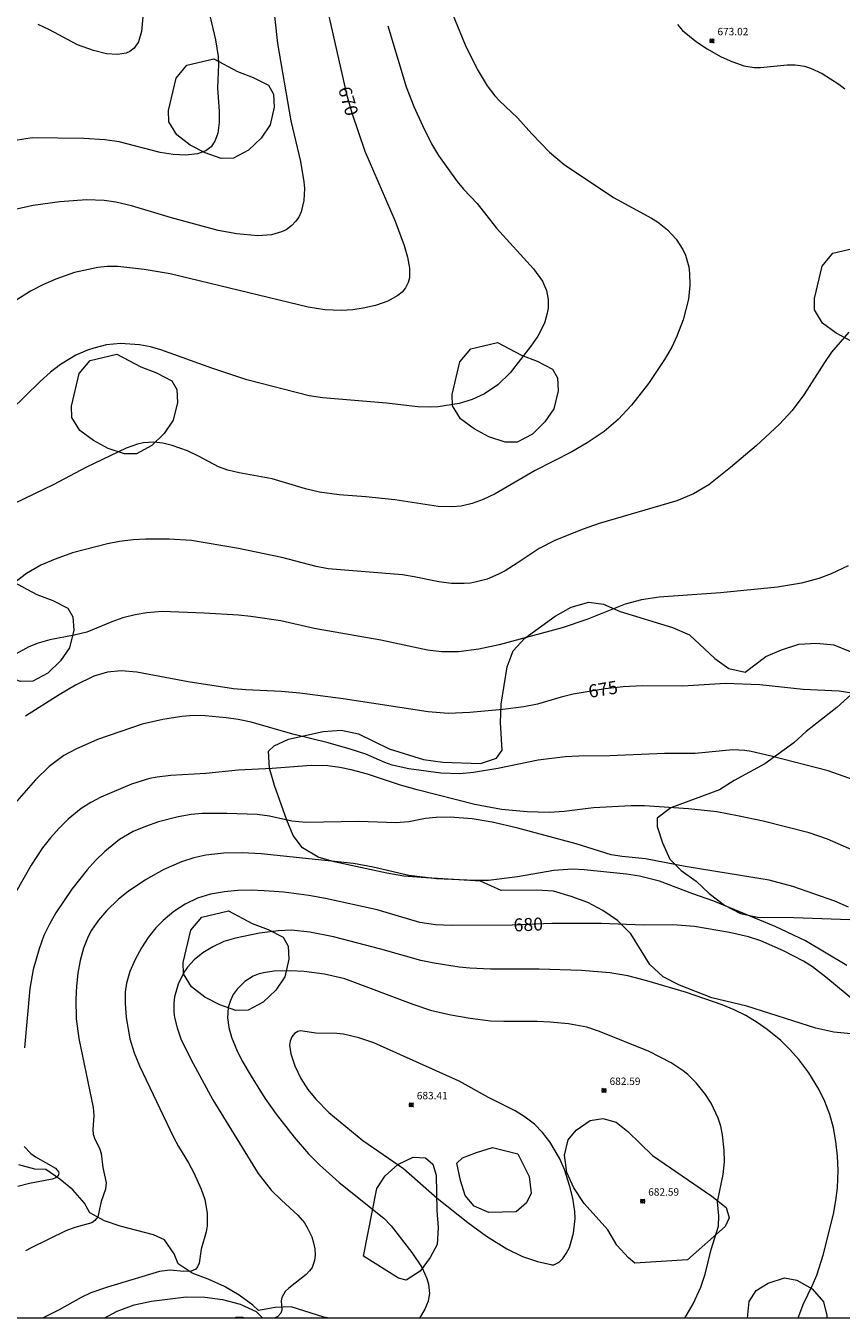
# Model space of a CAD drawing. Units: millimetres. Extents: x 428000 to 429000, y 4483499 to 4484001.
# Drawn here: x 428718 to 428828, y 4483500 to 4483675 of the extents above; entities that cross this region are included whole.
import ezdxf

# ---------------------------------------------------------------- set-up
doc = ezdxf.new("R2010")
doc.units = ezdxf.units.MM
doc.header["$MEASUREMENT"] = 0
for name, color, linetype, lineweight in [('f040011l_corrienteartificial', 140, 'Continuous', 9), ('f050002l_curvanivel_cgn', 23, 'Continuous', 9), ('f050002l_curvanivel_mae', 213, 'Continuous', 9), ('f050008p_puntocotaterreno', 7, 'Continuous', 9), ('f060140s_arboladourbano', 92, 'Continuous', 9), ('HOJAS', 7, 'Continuous', 9)]:
    doc.layers.add(name, color=color, linetype=linetype, lineweight=lineweight)
doc.styles.get("Standard").update_dxf_attribs({"font": 'arial.ttf'})
doc.styles.add('Style-s7210005_h', font='txt')

# ---------------------------------------------------------------- blocks, each defined once
blk = doc.blocks.new('TVK2883N_ACAD_1_FMEBLOCK1')
at = {"layer": 'HOJAS'}
blk.add_lwpolyline([(-500, 250), (500, 250), (500, -250), (-500, -250)], close=True, dxfattribs=at)
blk = doc.blocks.new('punto_cota')
at = {"layer": 'f050008p_puntocotaterreno'}
for points in [[(0, 0), (-0.28, 0.28)], [(0, 0), (-0.28, -0.28)], [(0, 0), (0.28, 0.28)], [(0, 0), (0.28, -0.28)]]:
    blk.add_lwpolyline(points, dxfattribs=at)
blk.add_circle((0, 0), 0.25, dxfattribs=at)

msp = doc.modelspace()

# ---------------------------------------------------------------- linework, layer by layer
at = {"layer": 'f040011l_corrienteartificial'}
msp.add_polyline3d([(428758.54, 4483500, 0), (428757.85, 4483500.15, 0), (428753.43, 4483501.54, 0), (428751.28, 4483501.44, 0), (428749.01, 4483501.05, 0), (428748.25, 4483501.76, 0), (428746.4, 4483503.09, 0), (428744.44, 4483504.26, 0), (428742.23, 4483505.26, 0), (428740.07, 4483506.06, 0), (428738.19, 4483507.32, 0), (428737.64, 4483508.69, 0), (428736.32, 4483510.58, 0), (428734.85, 4483511.25, 0), (428730.37, 4483512.4, 0), (428728.23, 4483513.14, 0), (428726.24, 4483514.23, 0), (428725.52, 4483515.54, 0), (428723.95, 4483517.33, 0), (428722.2, 4483518.78, 0), (428720.31, 4483520.06, 0), (428718.86, 4483520.13, 0), (428716.67, 4483520.69, 0)], dxfattribs=at)
at = {"layer": 'f050002l_curvanivel_cgn'}
for points in [[(428750.83, 4483679.14, 669), (428751.6, 4483672.11, 669), (428753.39, 4483661.7, 669), (428754.67, 4483656.2, 669), (428755.14, 4483653.45, 669), (428755.21, 4483652.54, 669), (428755.14, 4483650.91, 669), (428754.76, 4483649.38, 669), (428754.44, 4483648.69, 669), (428754.02, 4483648.08, 669), (428753.52, 4483647.54, 669), (428752.74, 4483646.98, 669), (428752.13, 4483646.68, 669), (428750.77, 4483646.29, 669), (428748.93, 4483646.14, 669), (428746.09, 4483646.4, 669), (428743.59, 4483646.86, 669), (428737.29, 4483648.57, 669), (428731.88, 4483650.19, 669), (428729.76, 4483650.7, 669), (428728.2, 4483650.92, 669), (428725.83, 4483651, 669), (428722.22, 4483650.74, 669), (428718.62, 4483650.24, 669), (428715.97, 4483649.64, 669)], [(428741.97, 4483678, 668), (428743.22, 4483672.62, 668), (428743.58, 4483670.37, 668), (428743.61, 4483669.31, 668), (428743.48, 4483666.07, 668), (428743.72, 4483662.97, 668), (428743.72, 4483661.45, 668), (428743.51, 4483660.01, 668), (428743.13, 4483658.94, 668), (428742.61, 4483658.18, 668), (428741.92, 4483657.65, 668), (428740.77, 4483657.21, 668), (428739.2, 4483657.05, 668), (428737.51, 4483657.14, 668), (428735.75, 4483657.42, 668), (428730.2, 4483658.85, 668), (428728.3, 4483659.12, 668), (428725.45, 4483659.3, 668), (428718.48, 4483659.37, 668), (428713.94, 4483658.67, 668)], [(428733.55, 4483677.23, 667), (428733.23, 4483673.73, 667), (428732.84, 4483672.36, 667), (428732.25, 4483671.48, 667), (428731.67, 4483671.04, 667), (428731.16, 4483670.82, 667), (428729.99, 4483670.62, 667), (428728.5, 4483670.73, 667), (428726.75, 4483671.16, 667), (428724.61, 4483671.96, 667), (428720.82, 4483673.96, 667), (428719.27, 4483674.67, 667)], [(428775.17, 4483676.23, 672), (428776.9, 4483671.92, 672), (428778.51, 4483668.64, 672), (428779.86, 4483666.42, 672), (428780.9, 4483665.07, 672), (428781.54, 4483664.38, 672), (428783.96, 4483662.1, 672), (428785.91, 4483659.91, 672), (428788.29, 4483657.47, 672), (428790.25, 4483655.8, 672), (428796.94, 4483651.32, 672), (428802.03, 4483648.55, 672), (428802.85, 4483648.04, 672), (428804.21, 4483646.96, 672), (428805.38, 4483645.72, 672), (428806.29, 4483644.31, 672), (428806.62, 4483643.56, 672), (428807.07, 4483641.96, 672), (428807.19, 4483641.13, 672), (428807.24, 4483639.45, 672), (428807.03, 4483637.59, 672), (428806.34, 4483634.82, 672), (428805.47, 4483632.58, 672), (428804.77, 4483631.13, 672), (428803.8, 4483629.45, 672), (428801.63, 4483626.2, 672), (428799.35, 4483623.27, 672), (428797.57, 4483621.37, 672), (428795.66, 4483619.72, 672), (428793.38, 4483618.2, 672), (428791.3, 4483617, 672), (428786.35, 4483614.45, 672), (428780.95, 4483611.32, 672), (428779.34, 4483610.56, 672), (428777.87, 4483610.02, 672), (428776.36, 4483609.66, 672), (428775.17, 4483609.54, 672), (428773.28, 4483609.6, 672), (428767.42, 4483610.5, 672), (428763.48, 4483610.9, 672), (428759.9, 4483611.16, 672), (428757.26, 4483611.54, 672), (428755.38, 4483612, 672), (428750.86, 4483613.35, 672), (428746.39, 4483614.15, 672), (428744.9, 4483614.5, 672), (428743.64, 4483614.97, 672), (428741.03, 4483616.37, 672), (428739.45, 4483617.11, 672), (428737.38, 4483617.85, 672), (428736.11, 4483618.16, 672), (428734.89, 4483618.29, 672), (428733.45, 4483618.2, 672), (428732.7, 4483618.04, 672), (428731.16, 4483617.48, 672), (428725.83, 4483614.92, 672), (428721.3, 4483612.52, 672), (428714.9, 4483609.42, 672)], [(428766.47, 4483674.52, 671), (428768.94, 4483666.26, 671), (428769.97, 4483663.63, 671), (428771.13, 4483661.04, 671), (428772.35, 4483658.59, 671), (428773.3, 4483657.02, 671), (428775.83, 4483653.48, 671), (428776.69, 4483652.43, 671), (428778.51, 4483650.51, 671), (428781.15, 4483647.2, 671), (428786.11, 4483641.69, 671), (428787.34, 4483640.05, 671), (428787.9, 4483638.77, 671), (428788.12, 4483637.54, 671), (428788.09, 4483636.39, 671), (428787.98, 4483635.7, 671), (428787.6, 4483634.35, 671), (428786.73, 4483632.58, 671), (428785.77, 4483631.23, 671), (428782.96, 4483627.67, 671), (428781.29, 4483626.02, 671), (428779.52, 4483624.81, 671), (428777.87, 4483624.05, 671), (428776.09, 4483623.53, 671), (428773.26, 4483623.06, 671), (428772.29, 4483623, 671), (428770.52, 4483623.06, 671), (428766.28, 4483623.54, 671), (428757.66, 4483624.29, 671), (428755.87, 4483624.56, 671), (428747.45, 4483626.7, 671), (428742.74, 4483628.28, 671), (428735.82, 4483630.77, 671), (428734.45, 4483631.16, 671), (428732.97, 4483631.45, 671), (428730.42, 4483631.61, 671), (428728.52, 4483631.41, 671), (428726.79, 4483630.98, 671), (428725.94, 4483630.7, 671), (428724.39, 4483630.02, 671), (428722.32, 4483628.77, 671), (428720.94, 4483627.72, 671), (428719.55, 4483626.47, 671), (428713.62, 4483620.74, 671)], [(428805.57, 4483674.69, 673), (428806.23, 4483673.89, 673), (428808.12, 4483672.35, 673), (428809.55, 4483671.38, 673), (428811.34, 4483670.37, 673), (428812.65, 4483669.78, 673), (428814.52, 4483669.11, 673), (428815.9, 4483668.88, 673), (428816.74, 4483668.87, 673), (428820.37, 4483669.24, 673), (428821.42, 4483669.24, 673), (428822.69, 4483669.04, 673), (428823.5, 4483668.78, 673), (428825.09, 4483668.06, 673), (428827.33, 4483666.65, 673), (428828.14, 4483665.98, 673)], [(428828.67, 4483633.13, 673), (428826.34, 4483630.42, 673), (428825.39, 4483629.06, 673), (428822.59, 4483624.69, 673), (428821.03, 4483622.56, 673), (428819.31, 4483620.72, 673), (428816.15, 4483617.81, 673), (428812.71, 4483614.86, 673), (428809.78, 4483612.54, 673), (428807.71, 4483611.29, 673), (428805.47, 4483610.36, 673), (428795, 4483607.31, 673), (428792.81, 4483606.54, 673), (428789.07, 4483605.05, 673), (428786.89, 4483603.91, 673), (428783.94, 4483601.93, 673), (428782.28, 4483600.91, 673), (428781.42, 4483600.46, 673), (428779.85, 4483599.8, 673), (428778.45, 4483599.41, 673), (428777.62, 4483599.27, 673), (428776.77, 4483599.2, 673), (428775.05, 4483599.22, 673), (428773.33, 4483599.42, 673), (428770.02, 4483600.12, 673), (428768.44, 4483600.37, 673), (428758.41, 4483601.2, 673), (428756.81, 4483601.49, 673), (428752.16, 4483602.72, 673), (428746.34, 4483603.93, 673), (428739.99, 4483604.99, 673), (428736.95, 4483605.19, 673), (428733.79, 4483605.19, 673), (428732.09, 4483605.1, 673), (428730.27, 4483604.87, 673), (428728.64, 4483604.56, 673), (428723.9, 4483603.34, 673), (428721.59, 4483602.51, 673), (428719.63, 4483601.66, 673), (428717.72, 4483600.55, 673), (428716.38, 4483599.51, 673)], [(428828.59, 4483601.59, 674), (428826.27, 4483600.51, 674), (428824.62, 4483599.88, 674), (428822.27, 4483599.23, 674), (428819.04, 4483598.71, 674), (428811.36, 4483597.94, 674), (428803.08, 4483597.37, 674), (428800.71, 4483597.02, 674), (428798.47, 4483596.41, 674), (428793.33, 4483594.33, 674), (428789.97, 4483593.21, 674), (428781.5, 4483590.92, 674), (428778.76, 4483590.35, 674), (428776.01, 4483589.99, 674), (428773.7, 4483589.97, 674), (428771.81, 4483590.19, 674), (428765.51, 4483591.57, 674), (428756.51, 4483593.12, 674), (428752.02, 4483594.14, 674), (428747.97, 4483594.76, 674), (428746.34, 4483594.94, 674), (428741.69, 4483595.2, 674), (428736.01, 4483595.41, 674), (428733.94, 4483595.26, 674), (428732.38, 4483594.98, 674), (428730.73, 4483594.56, 674), (428729.21, 4483594.03, 674), (428725.86, 4483592.65, 674), (428724.14, 4483592.23, 674), (428720.88, 4483591.59, 674), (428719.3, 4483591.16, 674), (428718.02, 4483590.66, 674), (428716.32, 4483589.71, 674)], [(428830.84, 4483572.17, 676), (428825.89, 4483573.92, 676), (428818.2, 4483575.9, 676), (428815.5, 4483576.51, 676), (428814.62, 4483576.65, 676), (428813.02, 4483576.74, 676), (428807.94, 4483576.23, 676), (428803.79, 4483576.26, 676), (428796.42, 4483575.92, 676), (428792.25, 4483575.89, 676), (428790.4, 4483575.78, 676), (428786.74, 4483575.33, 676), (428781.29, 4483574.2, 676), (428778.01, 4483573.69, 676), (428776.2, 4483573.52, 676), (428773.64, 4483573.57, 676), (428769.3, 4483574.18, 676), (428767.07, 4483574.68, 676), (428766.08, 4483575.03, 676), (428763.49, 4483576.15, 676), (428761.38, 4483576.85, 676), (428758.43, 4483577.67, 676), (428753.67, 4483578.85, 676), (428748.04, 4483580.46, 676), (428746.29, 4483580.83, 676), (428744.65, 4483581.05, 676), (428741.84, 4483581.35, 676), (428740.26, 4483581.37, 676), (428738.66, 4483581.23, 676), (428736.09, 4483580.85, 676), (428733.33, 4483580.23, 676), (428727.29, 4483578.12, 676), (428724.37, 4483576.85, 676), (428722.77, 4483575.97, 676), (428720.78, 4483574.49, 676), (428718.91, 4483572.68, 676), (428716.41, 4483569.79, 676)], [(428830.83, 4483562.48, 677), (428825.78, 4483564.7, 677), (428823.31, 4483565.54, 677), (428817.1, 4483567.11, 677), (428813.65, 4483567.85, 677), (428810.84, 4483568.36, 677), (428807.03, 4483568.79, 677), (428801.08, 4483569.17, 677), (428799.28, 4483569.2, 677), (428794.21, 4483568.9, 677), (428790.28, 4483568.4, 677), (428788.24, 4483568.26, 677), (428785.29, 4483568.35, 677), (428781.8, 4483568.67, 677), (428778.23, 4483569.34, 677), (428770.44, 4483571.33, 677), (428768.16, 4483571.98, 677), (428763.73, 4483573.44, 677), (428761.54, 4483574.05, 677), (428759.99, 4483574.36, 677), (428758.37, 4483574.57, 677), (428756.11, 4483574.61, 677), (428750.86, 4483574.2, 677), (428746.26, 4483573.98, 677), (428741.92, 4483573.55, 677), (428737.2, 4483573.28, 677), (428735.34, 4483573.07, 677), (428734.31, 4483572.87, 677), (428731.88, 4483572.11, 677), (428727.73, 4483570.37, 677), (428726.39, 4483569.65, 677), (428725.11, 4483568.82, 677), (428723.32, 4483567.36, 677), (428722.11, 4483566.16, 677), (428720.97, 4483564.88, 677), (428719.89, 4483563.49, 677), (428718.34, 4483561.16, 677), (428716.29, 4483557.54, 677)], [(428828.61, 4483555.5, 678), (428826.78, 4483556.31, 678), (428821.11, 4483558.27, 678), (428817.94, 4483559.14, 678), (428806.59, 4483560.97, 678), (428801.22, 4483562.01, 678), (428798.07, 4483562.33, 678), (428796.59, 4483562.58, 678), (428791.9, 4483564.05, 678), (428784.01, 4483566.17, 678), (428780.54, 4483566.96, 678), (428777.85, 4483567.43, 678), (428774.9, 4483567.64, 678), (428772.98, 4483567.62, 678), (428771.53, 4483567.46, 678), (428769.29, 4483567.04, 678), (428767.53, 4483566.88, 678), (428762.55, 4483567.07, 678), (428755.39, 4483566.94, 678), (428753.51, 4483567.13, 678), (428750.49, 4483567.77, 678), (428748.82, 4483567.99, 678), (428744.74, 4483568.14, 678), (428741.43, 4483568.13, 678), (428739.95, 4483568.01, 678), (428738.18, 4483567.71, 678), (428735.51, 4483567.01, 678), (428733.77, 4483566.41, 678), (428732.09, 4483565.7, 678), (428730.26, 4483564.63, 678), (428728.27, 4483563.02, 678), (428727.04, 4483561.82, 678), (428725.88, 4483560.53, 678), (428723.85, 4483557.93, 678), (428721.67, 4483554.73, 678), (428720.81, 4483553.22, 678), (428720.06, 4483551.65, 678), (428719.41, 4483549.87, 678), (428718.62, 4483547.06, 678), (428718.17, 4483544.5, 678), (428717.43, 4483536.52, 678)], [(428828.38, 4483547.62, 679), (428822.82, 4483550.94, 679), (428818.74, 4483552.87, 679), (428810.45, 4483556.33, 679), (428807.64, 4483557.3, 679), (428803.12, 4483559, 679), (428800.42, 4483559.68, 679), (428798.66, 4483559.95, 679), (428792.95, 4483560.56, 679), (428791.37, 4483560.64, 679), (428788.88, 4483560.43, 679), (428783.96, 4483559.58, 679), (428780.04, 4483559.12, 679), (428778.2, 4483559.1, 679), (428773.04, 4483559.32, 679), (428769.31, 4483559.78, 679), (428764.5, 4483560.91, 679), (428761.83, 4483561.38, 679), (428749.39, 4483562.71, 679), (428746.8, 4483562.85, 679), (428744.36, 4483562.79, 679), (428741.9, 4483562.51, 679), (428740.29, 4483562.16, 679), (428738.63, 4483561.64, 679), (428736.23, 4483560.6, 679), (428733.76, 4483559.21, 679), (428731.41, 4483557.63, 679), (428730.12, 4483556.59, 679), (428728.49, 4483555.02, 679), (428727.42, 4483553.75, 679), (428726.49, 4483552.39, 679), (428726.03, 4483551.53, 679), (428725.41, 4483549.94, 679), (428724.96, 4483548.28, 679), (428724.64, 4483546.58, 679), (428724.45, 4483544.83, 679), (428724.36, 4483543.07, 679), (428724.43, 4483540.44, 679), (428724.78, 4483537.75, 679), (428726.73, 4483528.43, 679), (428726.81, 4483527.38, 679), (428726.68, 4483525.43, 679), (428726.73, 4483524.84, 679), (428726.87, 4483524.3, 679), (428727.63, 4483522.81, 679), (428727.8, 4483522.25, 679), (428728, 4483520.33, 679), (428728.45, 4483518.26, 679), (428728.36, 4483517.41, 679), (428727.78, 4483515.75, 679), (428727.32, 4483513.68, 679), (428726.95, 4483513.18, 679), (428726.51, 4483512.89, 679), (428724.22, 4483512.23, 679), (428723, 4483511.77, 679), (428718.35, 4483509.51, 679), (428717.6, 4483509.09, 679)], [(428821.85, 4483500, 681), (428821.93, 4483500.25, 681), (428822.53, 4483501.85, 681), (428823.78, 4483504.46, 681), (428824.35, 4483505.81, 681), (428825.22, 4483508.51, 681), (428826.61, 4483514.05, 681), (428826.94, 4483515.88, 681), (428827.14, 4483517.58, 681), (428827.23, 4483519.93, 681), (428827.15, 4483521.89, 681), (428826.94, 4483523.84, 681), (428826.6, 4483525.72, 681), (428826.09, 4483527.51, 681), (428825.43, 4483529.25, 681), (428824.62, 4483530.93, 681), (428823.26, 4483533.11, 681), (428821.93, 4483534.91, 681), (428820.68, 4483536.34, 681), (428819.49, 4483537.5, 681), (428817.66, 4483538.98, 681), (428816.32, 4483539.92, 681), (428814.79, 4483540.85, 681), (428813.2, 4483541.63, 681), (428811.57, 4483542.3, 681), (428806.75, 4483543.97, 681), (428801.43, 4483545.56, 681), (428798.84, 4483546.21, 681), (428796.43, 4483546.62, 681), (428792.62, 4483546.94, 681), (428786.87, 4483547.13, 681), (428780.33, 4483547.12, 681), (428777.54, 4483547.24, 681), (428776.08, 4483547.38, 681), (428772.7, 4483547.92, 681), (428770.91, 4483548.3, 681), (428765.52, 4483549.81, 681), (428759.15, 4483551.48, 681), (428755.95, 4483552.11, 681), (428753.48, 4483552.37, 681), (428751.68, 4483552.32, 681), (428749.16, 4483551.99, 681), (428745.92, 4483551.33, 681), (428744.36, 4483550.84, 681), (428742.87, 4483550.14, 681), (428741.52, 4483549.32, 681), (428740.35, 4483548.4, 681), (428739.44, 4483547.4, 681), (428738.93, 4483546.67, 681), (428738.16, 4483545.09, 681), (428737.7, 4483543.41, 681), (428737.6, 4483542.54, 681), (428737.61, 4483541.31, 681), (428737.7, 4483540.6, 681), (428738.03, 4483539.2, 681), (428738.56, 4483537.74, 681), (428739.89, 4483534.98, 681), (428742.84, 4483529.49, 681), (428748.98, 4483519.52, 681), (428750.73, 4483517.29, 681), (428752.1, 4483515.91, 681), (428754.34, 4483513.92, 681), (428755.21, 4483512.87, 681), (428755.6, 4483512.26, 681), (428756.21, 4483510.99, 681), (428756.46, 4483510.18, 681), (428756.62, 4483509.36, 681), (428756.66, 4483508.56, 681), (428756.58, 4483507.79, 681), (428756.24, 4483506.86, 681), (428755.91, 4483506.38, 681), (428755.43, 4483505.88, 681), (428753.11, 4483504.06, 681), (428752.62, 4483503.58, 681), (428752.15, 4483502.8, 681), (428752.07, 4483502.32, 681), (428752.17, 4483501.1, 681), (428752.02, 4483500.66, 681), (428751.61, 4483500.22, 681), (428751.17, 4483500, 681)], [(428806.56, 4483500, 682), (428807.68, 4483501.95, 682), (428808.69, 4483504.2, 682), (428809.3, 4483505.94, 682), (428810.11, 4483509.28, 682), (428811.09, 4483512.44, 682), (428811.12, 4483513.83, 682), (428810.96, 4483515.72, 682), (428811.72, 4483519.41, 682), (428811.9, 4483521.13, 682), (428811.87, 4483522.68, 682), (428811.64, 4483524.76, 682), (428811.39, 4483525.94, 682), (428811.06, 4483526.99, 682), (428810.11, 4483529.01, 682), (428809.33, 4483530.19, 682), (428808.06, 4483531.78, 682), (428806.95, 4483532.88, 682), (428806.3, 4483533.4, 682), (428804.68, 4483534.47, 682), (428801.75, 4483535.99, 682), (428795.03, 4483538.72, 682), (428793.31, 4483539.29, 682), (428790.84, 4483539.76, 682), (428788.37, 4483539.97, 682), (428786.61, 4483540.06, 682), (428782.1, 4483540.05, 682), (428780.3, 4483540.12, 682), (428777.59, 4483540.46, 682), (428774.97, 4483540.91, 682), (428772.39, 4483541.52, 682), (428769.87, 4483542.35, 682), (428760.67, 4483545.8, 682), (428757.92, 4483546.43, 682), (428755.19, 4483546.82, 682), (428753.35, 4483546.9, 682), (428751.1, 4483546.84, 682), (428749.69, 4483546.64, 682), (428748.96, 4483546.44, 682), (428748.28, 4483546.16, 682), (428747.16, 4483545.48, 682), (428746.12, 4483544.44, 682), (428745.61, 4483543.7, 682), (428745.22, 4483542.91, 682), (428744.93, 4483541.96, 682), (428744.83, 4483540.56, 682), (428745.01, 4483539.25, 682), (428745.38, 4483537.93, 682), (428746.03, 4483536.29, 682), (428746.79, 4483534.77, 682), (428748.02, 4483532.67, 682), (428749.88, 4483529.72, 682), (428751.39, 4483527.53, 682), (428753.83, 4483524.46, 682), (428755.77, 4483522.21, 682), (428757.26, 4483520.71, 682), (428759.91, 4483518.34, 682), (428765.94, 4483513.48, 682), (428766.93, 4483512.46, 682), (428769.72, 4483508.87, 682), (428771.08, 4483506.79, 682), (428771.75, 4483505.34, 682), (428771.97, 4483504.6, 682), (428772.07, 4483503.34, 682), (428772.01, 4483502.82, 682), (428771.89, 4483502.31, 682), (428771.46, 4483501.23, 682), (428770.75, 4483500, 682)], [(428788.46, 4483507.26, 683), (428788.6, 4483507.18, 683), (428788.85, 4483507.19, 683), (428789.59, 4483507.55, 683), (428790.08, 4483508.04, 683), (428790.55, 4483508.72, 683), (428790.96, 4483509.55, 683), (428791.53, 4483511.47, 683), (428791.74, 4483513.44, 683), (428791.69, 4483514.39, 683), (428791.41, 4483516.19, 683), (428791.02, 4483517.8, 683), (428790.3, 4483520.07, 683), (428789.65, 4483521.6, 683), (428788.35, 4483523.8, 683), (428787.36, 4483525.06, 683), (428786.24, 4483526.19, 683), (428784.99, 4483527.15, 683), (428783.66, 4483527.99, 683), (428780.04, 4483529.79, 683), (428776.08, 4483531.99, 683), (428764.58, 4483537.2, 683), (428762.54, 4483537.87, 683), (428760.49, 4483538.34, 683), (428759.61, 4483538.44, 683), (428756.74, 4483538.47, 683), (428754.7, 4483538.78, 683), (428754.31, 4483538.72, 683), (428753.86, 4483538.46, 683), (428753.51, 4483538.01, 683), (428753.28, 4483537.41, 683), (428753.22, 4483536.88, 683), (428753.36, 4483535.7, 683), (428753.9, 4483534.05, 683), (428754.72, 4483532.37, 683), (428755.69, 4483530.87, 683), (428756.75, 4483529.58, 683), (428758.53, 4483527.78, 683), (428763.08, 4483524.01, 683), (428768.6, 4483520.19, 683), (428773.13, 4483516.18, 683), (428777.26, 4483512.91, 683), (428779.8, 4483511.07, 683), (428782.54, 4483509.34, 683), (428784.63, 4483508.34, 683), (428786.66, 4483507.66, 683), (428788.46, 4483507.26, 683)], [(428717.39, 4483523.16, 678), (428718.3, 4483522.24, 678), (428718.93, 4483521.77, 678), (428721.63, 4483520.25, 678), (428722.04, 4483519.76, 678), (428722.08, 4483519.57, 678), (428721.98, 4483519.21, 678), (428721.67, 4483518.95, 678), (428721.16, 4483518.76, 678), (428718.14, 4483518.18, 678), (428716.54, 4483517.76, 678)], [(428747.19, 4483500, 681), (428746.92, 4483500.07, 681), (428745.94, 4483500.07, 681), (428745.74, 4483500, 681)]]:
    msp.add_polyline3d(points, dxfattribs=at)
at = {"layer": 'f050002l_curvanivel_mae'}
for points in [[(428758.49, 4483675.8, 670), (428760.87, 4483665.26, 670), (428761.6, 4483662.76, 670), (428763.35, 4483657.6, 670), (428767.44, 4483648.13, 670), (428768.67, 4483644.85, 670), (428769.13, 4483643.29, 670), (428769.41, 4483641.77, 670), (428769.37, 4483640.47, 670), (428769.23, 4483639.87, 670), (428768.87, 4483639.11, 670), (428768.41, 4483638.56, 670), (428767.84, 4483638.09, 670), (428766.46, 4483637.32, 670), (428764.79, 4483636.75, 670), (428763.16, 4483636.38, 670), (428761.74, 4483636.16, 670), (428760.22, 4483636.07, 670), (428757.95, 4483636.17, 670), (428755.72, 4483636.53, 670), (428737.09, 4483641.01, 670), (428733.59, 4483641.6, 670), (428730.04, 4483642.02, 670), (428728.58, 4483642.03, 670), (428727.32, 4483641.89, 670), (428724.2, 4483641.18, 670), (428721.65, 4483640.28, 670), (428719.93, 4483639.52, 670), (428718.26, 4483638.66, 670), (428715.54, 4483636.98, 670)], [(428831.59, 4483584, 675), (428827.36, 4483584.67, 675), (428822.5, 4483584.87, 675), (428816.65, 4483585.5, 675), (428812.01, 4483585.69, 675), (428806.29, 4483585.33, 675), (428800.81, 4483585.4, 675), (428798.24, 4483585.27, 675), (428795.81, 4483584.98, 675), (428791.47, 4483584.27, 675), (428789.85, 4483583.87, 675), (428786.65, 4483582.9, 675), (428784.81, 4483582.53, 675), (428781.99, 4483582.18, 675), (428777.54, 4483581.77, 675), (428774.62, 4483581.67, 675), (428771.91, 4483581.89, 675), (428760.45, 4483583.65, 675), (428754.59, 4483584.41, 675), (428752.14, 4483584.63, 675), (428747.3, 4483584.84, 675), (428745.66, 4483584.98, 675), (428739.51, 4483585.93, 675), (428732.62, 4483587.24, 675), (428730.49, 4483587.41, 675), (428728.65, 4483587.22, 675), (428726.82, 4483586.67, 675), (428724.32, 4483585.49, 675), (428722.1, 4483584.16, 675), (428717.58, 4483581.28, 675)], [(428831.05, 4483541.5, 680), (428825.56, 4483546.06, 680), (428823.77, 4483547.42, 680), (428822.54, 4483548.21, 680), (428819.85, 4483549.62, 680), (428816.78, 4483550.94, 680), (428815.13, 4483551.48, 680), (428812.57, 4483552.07, 680), (428807.83, 4483552.87, 680), (428804.93, 4483553.13, 680), (428800.97, 4483553.08, 680), (428795.24, 4483553.31, 680), (428788.59, 4483553.28, 680), (428783.25, 4483553.07, 680), (428775.04, 4483553.04, 680), (428772.91, 4483553.1, 680), (428770.79, 4483553.42, 680), (428765.03, 4483555.12, 680), (428758.07, 4483556.67, 680), (428755.79, 4483557.06, 680), (428752.42, 4483557.51, 680), (428749.79, 4483557.72, 680), (428748.02, 4483557.78, 680), (428746.23, 4483557.75, 680), (428744.41, 4483557.59, 680), (428742.56, 4483557.27, 680), (428740.78, 4483556.73, 680), (428739.13, 4483555.92, 680), (428737.59, 4483554.9, 680), (428736.16, 4483553.71, 680), (428735.17, 4483552.69, 680), (428734.15, 4483551.4, 680), (428733.24, 4483550.02, 680), (428732.37, 4483548.44, 680), (428731.67, 4483546.8, 680), (428731.22, 4483545.24, 680), (428731.04, 4483544, 680), (428731.02, 4483542.53, 680), (428731.15, 4483540.61, 680), (428731.65, 4483537.73, 680), (428732.23, 4483535.83, 680), (428732.95, 4483534.05, 680), (428737.53, 4483524.42, 680), (428738.22, 4483523.16, 680), (428739.59, 4483520.98, 680), (428740.31, 4483519.63, 680), (428741.3, 4483517.42, 680), (428741.78, 4483516.03, 680), (428742.11, 4483514.19, 680), (428742.08, 4483512.47, 680), (428741.94, 4483511.66, 680), (428741.28, 4483509.3, 680), (428740.99, 4483507.44, 680), (428740.8, 4483506.92, 680), (428740.54, 4483506.6, 680), (428739.92, 4483506.33, 680), (428738.93, 4483506.31, 680), (428737.08, 4483506.48, 680), (428735.64, 4483506.31, 680), (428728.65, 4483504.2, 680), (428726.4, 4483503.4, 680), (428725.07, 4483502.78, 680), (428722.11, 4483501.11, 680), (428719.87, 4483500, 680)]]:
    msp.add_polyline3d(points, dxfattribs=at)
at = {"layer": 'f060140s_arboladourbano'}
for points in [[(428737.9, 4483667.45, 0), (428739.37, 4483669.21, 0), (428742.99, 4483670.06, 0), (428746.2, 4483668.35, 0), (428748.32, 4483667.54, 0), (428750.38, 4483666.48, 0), (428751.05, 4483665.29, 0), (428751.15, 4483663.53, 0), (428750.58, 4483661.14, 0), (428749.36, 4483659.36, 0), (428747.68, 4483657.72, 0), (428745.64, 4483656.63, 0), (428743.99, 4483656.6, 0), (428741.82, 4483657.34, 0), (428739.81, 4483658.41, 0), (428737.98, 4483659.77, 0), (428736.9, 4483661.54, 0), (428736.86, 4483663.07, 0)], [(428825.06, 4483642.05, 0), (428826.53, 4483643.81, 0), (428830.15, 4483644.66, 0), (428833.36, 4483642.95, 0), (428835.48, 4483642.14, 0), (428837.54, 4483641.08, 0), (428838.21, 4483639.89, 0), (428838.31, 4483638.13, 0), (428837.74, 4483635.74, 0), (428836.52, 4483633.96, 0), (428834.84, 4483632.32, 0), (428832.8, 4483631.23, 0), (428831.15, 4483631.2, 0), (428828.98, 4483631.94, 0), (428826.97, 4483633.01, 0), (428825.14, 4483634.37, 0), (428824.06, 4483636.14, 0), (428824.02, 4483637.67, 0)], [(428724.83, 4483627.55, 0), (428726.3, 4483629.31, 0), (428729.92, 4483630.16, 0), (428733.13, 4483628.45, 0), (428735.25, 4483627.64, 0), (428737.31, 4483626.58, 0), (428737.98, 4483625.39, 0), (428738.08, 4483623.63, 0), (428737.51, 4483621.24, 0), (428736.29, 4483619.46, 0), (428734.61, 4483617.82, 0), (428732.57, 4483616.73, 0), (428730.92, 4483616.7, 0), (428728.75, 4483617.44, 0), (428726.74, 4483618.51, 0), (428724.91, 4483619.87, 0), (428723.83, 4483621.64, 0), (428723.79, 4483623.17, 0)], [(428776.19, 4483629.12, 0), (428777.66, 4483630.88, 0), (428781.28, 4483631.73, 0), (428784.49, 4483630.02, 0), (428786.61, 4483629.21, 0), (428788.67, 4483628.15, 0), (428789.34, 4483626.96, 0), (428789.44, 4483625.2, 0), (428788.87, 4483622.81, 0), (428787.65, 4483621.03, 0), (428785.97, 4483619.39, 0), (428783.93, 4483618.3, 0), (428782.28, 4483618.27, 0), (428780.11, 4483619.01, 0), (428778.1, 4483620.08, 0), (428776.27, 4483621.44, 0), (428775.19, 4483623.21, 0), (428775.15, 4483624.74, 0)], [(428710.83, 4483596.84, 0), (428712.3, 4483598.6, 0), (428715.92, 4483599.45, 0), (428719.13, 4483597.74, 0), (428721.25, 4483596.93, 0), (428723.31, 4483595.87, 0), (428723.98, 4483594.68, 0), (428724.08, 4483592.92, 0), (428723.51, 4483590.53, 0), (428722.29, 4483588.75, 0), (428720.61, 4483587.11, 0), (428718.57, 4483586.02, 0), (428716.92, 4483585.99, 0), (428714.75, 4483586.73, 0), (428712.74, 4483587.8, 0), (428710.91, 4483589.16, 0), (428709.83, 4483590.93, 0), (428709.79, 4483592.46, 0)], [(428739.88, 4483552.4, 0), (428741.35, 4483554.16, 0), (428744.97, 4483555.01, 0), (428748.18, 4483553.3, 0), (428750.3, 4483552.49, 0), (428752.36, 4483551.43, 0), (428753.03, 4483550.24, 0), (428753.13, 4483548.48, 0), (428752.56, 4483546.09, 0), (428751.34, 4483544.31, 0), (428749.66, 4483542.67, 0), (428747.62, 4483541.58, 0), (428745.97, 4483541.55, 0), (428743.8, 4483542.29, 0), (428741.79, 4483543.36, 0), (428739.96, 4483544.72, 0), (428738.88, 4483546.49, 0), (428738.84, 4483548.02, 0)], [(428806.92, 4483507.88, 0), (428799.81, 4483507.41, 0), (428798.93, 4483508.13, 0), (428797.36, 4483509.87, 0), (428796.17, 4483511.93, 0), (428792.96, 4483515.49, 0), (428791.56, 4483517.6, 0), (428790.62, 4483519.67, 0), (428790.3, 4483521.99, 0), (428790.78, 4483524.1, 0), (428791.89, 4483525.37, 0), (428793.77, 4483526.71, 0), (428795.5, 4483526.97, 0), (428797.3, 4483526.46, 0), (428798.87, 4483525.2, 0), (428802.19, 4483521.96, 0), (428810.18, 4483516.47, 0), (428812.11, 4483514.92, 0), (428812.52, 4483513.53, 0), (428811.98, 4483512.38, 0)], [(428784.01, 4483522.18, 0), (428785.52, 4483519.14, 0), (428785.82, 4483516.89, 0), (428785.2, 4483515.57, 0), (428783.79, 4483514.34, 0), (428780.11, 4483514.28, 0), (428778.1, 4483515.13, 0), (428776.91, 4483516.56, 0), (428776.29, 4483518.61, 0), (428775.8, 4483520.92, 0), (428776.55, 4483521.64, 0), (428778.42, 4483522.37, 0), (428780.59, 4483523.03, 0)], [(428763.17, 4483508.36, 0), (428765, 4483517.51, 0), (428766.13, 4483519.2, 0), (428767.84, 4483520.77, 0), (428769.88, 4483521.72, 0), (428771.56, 4483521.65, 0), (428772.52, 4483520.79, 0), (428772.99, 4483519.3, 0), (428773.1, 4483514.55, 0), (428773.28, 4483512.23, 0), (428773.12, 4483509.93, 0), (428772.18, 4483508.17, 0), (428770.81, 4483506.36, 0), (428768.93, 4483505.13, 0), (428767.91, 4483505.38, 0)], [(428814.98, 4483500, 0), (428815.22, 4483502.25, 0), (428816.19, 4483503.75, 0), (428817.78, 4483504.71, 0), (428819.98, 4483505.46, 0), (428821.64, 4483505.13, 0), (428823.74, 4483503.95, 0), (428825.24, 4483502.19, 0), (428825.71, 4483500.34, 0), (428825.72, 4483500, 0)], [(428728.18, 4483500, 0), (428729.96, 4483500.93, 0), (428732.26, 4483501.81, 0), (428734.57, 4483502.3, 0), (428739.24, 4483502.9, 0), (428741.78, 4483502.83, 0), (428744.17, 4483502.51, 0), (428746.55, 4483501.88, 0), (428748.72, 4483500.92, 0), (428749.6, 4483500, 0)]]:
    msp.add_polyline3d(points, close=True, dxfattribs=at)
for points in [[(428829.43, 4483538.33, 0), (428826.64, 4483538.62, 0), (428824.23, 4483539.16, 0), (428814.9, 4483542.12, 0), (428810.18, 4483543.26, 0), (428805.82, 4483544.95, 0), (428803.62, 4483546.07, 0), (428801.84, 4483547.76, 0), (428799.25, 4483551.88, 0), (428797.48, 4483553.68, 0), (428795.48, 4483555.04, 0), (428793.46, 4483556.14, 0), (428791.21, 4483556.96, 0), (428788.83, 4483557.65, 0), (428786.53, 4483557.81, 0), (428781.78, 4483557.76, 0), (428778.99, 4483559, 0), (428770.95, 4483559.52, 0), (428768.65, 4483559.7, 0), (428766.33, 4483560.07, 0), (428759.25, 4483561.6, 0), (428757.06, 4483562.25, 0), (428754.96, 4483563.49, 0), (428753.69, 4483565.16, 0), (428752.83, 4483567.24, 0), (428751.18, 4483571.94, 0), (428750.51, 4483574.28, 0), (428750.37, 4483576.55, 0), (428751.11, 4483577.3, 0), (428753.07, 4483578.17, 0), (428757.74, 4483579.22, 0), (428760.17, 4483579.39, 0), (428762.53, 4483578.89, 0), (428766.64, 4483576.89, 0), (428771.3, 4483575.45, 0), (428773.91, 4483575.06, 0), (428778.99, 4483574.89, 0), (428781.11, 4483575.62, 0), (428781.9, 4483576.69, 0), (428781.68, 4483580.45, 0), (428781.78, 4483582.9, 0), (428782.55, 4483587.96, 0), (428783.4, 4483590.12, 0), (428784.96, 4483591.8, 0), (428789.06, 4483594.81, 0), (428791.21, 4483596.02, 0), (428793.6, 4483596.68, 0), (428795.57, 4483596.43, 0), (428797.8, 4483595.44, 0), (428804.86, 4483593.26, 0), (428807.18, 4483592.27, 0), (428810.6, 4483589.06, 0), (428812.47, 4483587.74, 0), (428814.7, 4483587.23, 0), (428817.45, 4483589.33, 0), (428819.59, 4483590.24, 0), (428821.93, 4483590.99, 0), (428824.29, 4483591.13, 0), (428826.65, 4483590.94, 0), (428828.83, 4483590.04, 0)], [(428829.93, 4483585.08, 0), (428827.06, 4483582.46, 0), (428822.91, 4483579.24, 0), (428821.24, 4483577.71, 0), (428817.33, 4483574.86, 0), (428813.2, 4483572.62, 0), (428811.22, 4483571.35, 0), (428804.64, 4483568.91, 0), (428802.82, 4483567.5, 0), (428802.8, 4483566.38, 0), (428803.53, 4483564.17, 0), (428804.54, 4483561.98, 0), (428806.07, 4483560.46, 0), (428808.08, 4483558.99, 0), (428809.84, 4483557.35, 0), (428811.9, 4483555.76, 0), (428814.07, 4483554.63, 0), (428816.34, 4483554.15, 0), (428821.25, 4483554.12, 0), (428831.31, 4483553.74, 0)]]:
    msp.add_polyline3d(points, dxfattribs=at)

# ---------------------------------------------------------------- block references
at = {"layer": 'f050008p_puntocotaterreno'}
for p in [(428810.2, 4483672.48, 673.02), (428795.64, 4483530.74, 682.59), (428769.63, 4483528.8, 683.41), (428800.85, 4483515.79, 682.59)]:
    msp.add_blockref('punto_cota', p, dxfattribs=at)
at = {"layer": 'HOJAS'}
msp.add_blockref('TVK2883N_ACAD_1_FMEBLOCK1', (428500, 4483750), dxfattribs=at)

# ---------------------------------------------------------------- texts
at = {"layer": 'f050002l_curvanivel_mae', "char_height": 1.75, "width": 5.25, "attachment_point": 5}
for s, insert, rotation in [('{\\fRoman|b1|i0;670}', (428761.14, 4483664.34, 670), 286.3992), ('{\\fRoman|b1|i0;675}', (428795.51, 4483584.93, 675), 9.3472), ('{\\fRoman|b1|i0;680}', (428785.42, 4483553.16, 680), 2.2519)]:
    msp.add_mtext(s, dxfattribs=dict(at, insert=insert, rotation=rotation))
at = {"layer": 'f050008p_puntocotaterreno', "style": 'Style-s7210005_h'}
for s, p in [('673.02', (428810.95, 4483673.23, 673.02)), ('682.59', (428796.39, 4483531.49, 682.59)), ('683.41', (428770.38, 4483529.55, 683.41)), ('682.59', (428801.6, 4483516.54, 682.59))]:
    msp.add_text(s, height=1, dxfattribs=at).set_placement(p)

doc.saveas('drawing.dxf')
